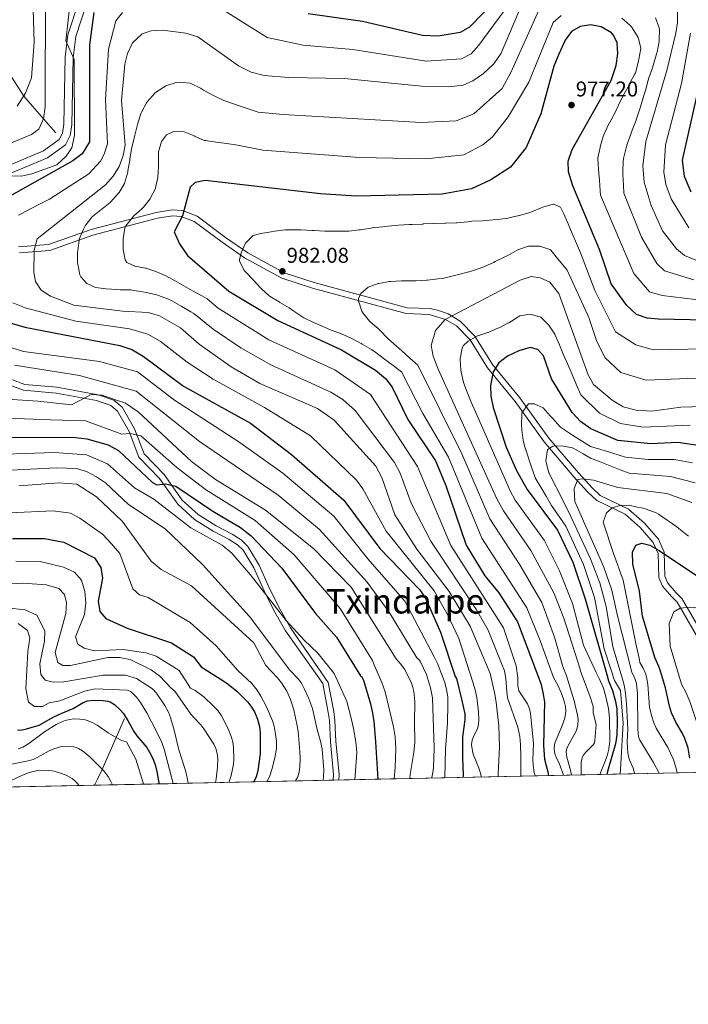
# Model space of a CAD drawing. Extents: x 641335 to 648243, y 743972 to 748742.
# Drawn here: x 646290 to 646602, y 743972 to 744433 of the extents above; entities that cross this region are included whole.
import ezdxf
from ezdxf.enums import TextEntityAlignment as Align

# ---------------------------------------------------------------- set-up
doc = ezdxf.new("R2010")
doc.units = 0
doc.header["$MEASUREMENT"] = 0
doc.linetypes.add('DGN Style 3', pattern=[111.12578400000001, 79.37556000000001, -31.750224])
for name, color, linetype in [('Nivel 11', 7, 'Continuous'), ('Nivel 21', 7, 'Continuous'), ('Nivel 4', 7, 'Continuous'), ('Nivel 41', 7, 'Continuous'), ('Nivel 45', 7, 'Continuous'), ('Nivel 49', 7, 'Continuous'), ('Nivel 5', 7, 'Continuous'), ('Nivel 57', 7, 'Continuous'), ('Nivel 61', 7, 'Continuous'), ('Nivel 7', 7, 'Continuous')]:
    doc.layers.add(name, color=color, linetype=linetype)
doc.styles.add('Style-arial', font='arial.shx', dxfattribs={"bigfont": 'arialbig.shx'})
doc.styles.add('Style-times', font='times.shx', dxfattribs={"bigfont": 'timesbig.shx'})

# ---------------------------------------------------------------- blocks, each defined once
blk = doc.blocks.new('5PATER_1')
at = {"layer": 'Nivel 7', "linetype": 'Continuous', "lineweight": 0}
h = blk.add_hatch(color=53, dxfattribs=at)
edge = h.paths.add_edge_path()
edge.add_ellipse((0, 0), major_axis=(-1.095731442945027, -1.110710700472634), ratio=0.9994222409660316, start_angle=0, end_angle=360)

msp = doc.modelspace()

# ---------------------------------------------------------------- linework, layer by layer
at = {"layer": 'Nivel 11', "color": 142, "linetype": 'DGN Style 3', "lineweight": 13}
for points in [[(646112.835, 744543.506, 872.611), (646118.744, 744536.3700000001, 875), (646126.638, 744526.8360000001, 880), (646132.9720000001, 744519.186, 885), (646149.558, 744504.4199999999, 890), (646179.97, 744487.4140000001, 895), (646214.196, 744471.307, 900), (646229.439, 744460.531, 905), (646242.4539999999, 744452.9979999999, 910), (646255.061, 744444.0430000001, 915), (646263.94, 744434.0830000001, 920), (646277.6610000001, 744418.692, 925), (646284.5970000001, 744407.746, 930), (646291.365, 744397.065, 935), (646300.672, 744386.4310000001, 940), (646306.352, 744379.9410000001, 942.79)], [(646338.4780000001, 744105.808, 875.104), (646327.848, 744081.602, 864.6850000000001), (646325.8859999999, 744077.3459999999, 863.1220000000001), (646324.4890000001, 744074.5660000001, 862.297)]]:
    msp.add_polyline3d(points, dxfattribs=at)
at = {"layer": 'Nivel 21', "color": 7, "linetype": 'Continuous', "lineweight": 0}
for points in [[(646240.575, 744325.4580000001, 951.846), (646265.3430000001, 744347.101, 948.432), (646280.048, 744358.003, 946.384), (646284.308, 744360.4850000001, 945.939), (646302.5260000001, 744368.212, 944.8580000000001), (646310.9450000001, 744374.314, 943.881), (646313.173, 744378.6070000001, 943.539), (646313.943, 744383.592, 943.452), (646314.4780000001, 744415.0619999999, 944.669), (646315.7520000001, 744424.9269999999, 945.355), (646320.598, 744439.875, 946.623)], [(646289.3559999999, 744323.747, 957.987), (646303.595, 744324.825, 961.34), (646323.7490000001, 744331.98, 965.465), (646353.902, 744339.9410000001, 971.756), (646360.878, 744341.057, 973.957), (646364.9450000001, 744340.756, 975.222), (646371.1229999999, 744338.3829999999, 976.1370000000001), (646384.1259999999, 744328.7080000001, 978.631), (646394.646, 744321.3500000001, 979.63), (646412.0279999999, 744311.8090000001, 981.169), (646426.3630000001, 744307.155, 982.4830000000001), (646470.19, 744295.2779999999, 987.258), (646481.0160000001, 744294.858, 988.332), (646488.6640000001, 744292.602, 990.3960000000001), (646493.682, 744289.5260000001, 991.855), (646500.118, 744282.9720000001, 993.361), (646508.257, 744269.913, 998.692), (646521.163, 744254.237, 1003.42), (646534.777, 744235.206, 1008.524), (646548.6410000001, 744218.9180000001, 1013.273), (646555.2320000001, 744211.804, 1016.366), (646559.297, 744207.8600000001, 1017.939), (646572.602, 744201.459, 1021.069), (646579.6880000001, 744195.2220000001, 1021.992), (646585.781, 744188.2409999999, 1023.116), (646588.0660000001, 744183.034, 1024.007), (646588.4380000001, 744171.8189999999, 1026.08), (646590.1429999999, 744167.7069999999, 1027.244), (646594.3970000001, 744162.74, 1029.253), (646596.881, 744160.2209999999, 1027.7), (646611.5730000001, 744135.048, 1034.985)], [(646438.6799999999, 744076.9979999999, 916.456), (646438.814, 744079.675, 916.441), (646437.398, 744095.065, 916.179), (646436.881, 744105.081, 917.114), (646436.351, 744109.01, 917.405), (646433.814, 744122.595, 918.011), (646416.175, 744148.2620000001, 921.068), (646411.236, 744156.868, 922.426), (646406.3700000001, 744166.7039999999, 922.955), (646401.4110000001, 744177.611, 922.254), (646396.2420000001, 744186.2450000001, 922.033), (646393.121, 744189.342, 921.953), (646388.8640000001, 744192.021, 921.851), (646381.3899999999, 744195.933, 921.953), (646372.943, 744201.2380000001, 922.845), (646365.5179999999, 744208.0249999999, 923.926), (646357.0460000001, 744219.9210000001, 925.551), (646347.6740000001, 744229.594, 927.604), (646343.1510000001, 744241.307, 929.958), (646337.392, 744251.544, 931.051), (646333.506, 744254.716, 932.11), (646326.156, 744257.327, 933.97), (646306.925, 744260.828, 936.363), (646291.969, 744262.185, 936.379), (646286.129, 744264.327, 937.363)]]:
    msp.add_polyline3d(points, dxfattribs=at)
at = {"layer": 'Nivel 21', "color": 7, "linetype": 'DGN Style 3', "lineweight": 0}
for points in [[(646317.1070000001, 744441.3740000001, 946.623), (646312.0449999999, 744425.7590000001, 945.355), (646310.699, 744415.337, 944.669), (646310.165, 744383.9140000001, 943.452), (646309.5290000001, 744379.798, 943.539), (646308, 744376.851, 943.881), (646300.6529999999, 744371.5260000001, 944.8580000000001), (646282.6100000001, 744363.8729999999, 945.939)], [(646288.8899999999, 744326.5150000001, 957.987), (646303.0120000001, 744327.584, 961.34), (646322.9240000001, 744334.6529999999, 965.465), (646353.324, 744342.679, 971.756), (646360.7590000001, 744343.869, 973.957), (646365.5630000001, 744343.513, 975.222), (646372.4839999999, 744340.855, 976.1370000000001), (646385.7620000001, 744330.9750000001, 978.631), (646396.1240000001, 744323.7280000001, 979.63), (646413.142, 744314.3859999999, 981.169), (646427.1610000001, 744309.835, 982.4830000000001), (646470.6159999999, 744298.0590000001, 987.258), (646481.3740000001, 744297.642, 988.332), (646485.342, 744296.7690000001, 989.112), (646489.881, 744295.135, 990.3960000000001), (646495.436, 744291.73, 991.855), (646502.328, 744284.712, 993.361), (646510.5320000001, 744271.548, 998.692), (646523.381, 744255.9410000001, 1003.42), (646536.9820000001, 744236.9280000001, 1008.524), (646550.7320000001, 744220.7749999999, 1013.273), (646557.2320000001, 744213.7579999999, 1016.366), (646560.9180000001, 744210.182, 1017.939), (646574.1610000001, 744203.811, 1021.069), (646581.673, 744197.199, 1021.992), (646588.169, 744189.757, 1023.116), (646590.842, 744183.665, 1024.007), (646591.2150000001, 744172.4199999999, 1026.08), (646592.5549999999, 744169.1880000001, 1027.244), (646596.456, 744164.6329999999, 1029.253), (646599.122, 744161.9299999999, 1027.7), (646601.554, 744157.726, 1030), (646613.997, 744136.217, 1034.985)], [(646436.078, 744076.942, 916.458), (646436.212, 744079.621, 916.441), (646434.808, 744094.8800000001, 916.179), (646434.294, 744104.841, 917.114), (646433.787, 744108.598, 917.405), (646431.2620000001, 744122.119, 918.011), (646413.807, 744146.7720000001, 921.068), (646408.7690000001, 744155.551, 920.231), (646404.817, 744163.5390000001, 920), (646403.844, 744165.5050000001, 920.183), (646398.932, 744176.31, 922.254), (646394.024, 744184.5079999999, 922.033), (646391.371, 744187.1400000001, 921.953), (646387.469, 744189.5959999999, 921.851), (646379.996, 744193.507, 921.953), (646371.243, 744199.0050000001, 922.845), (646363.413, 744206.162, 923.926), (646354.8910000001, 744218.1270000001, 925.551), (646345.271, 744228.057, 927.604), (646340.6159999999, 744240.112, 929.958), (646335.2150000001, 744249.713, 931.051), (646332.1130000001, 744252.244, 932.11), (646325.433, 744254.6170000001, 933.97), (646306.547, 744258.0549999999, 936.363), (646291.351, 744259.4340000001, 936.379), (646284.9140000001, 744261.7949999999, 937.363)]]:
    msp.add_polyline3d(points, dxfattribs=at)
at = {"layer": 'Nivel 4', "color": 30, "linetype": 'Continuous', "lineweight": 30, "flags": 128}
for points, elevation in [([(646513.044, 744443.1429999999), (646499.801, 744429.3489999999), (646495.476, 744426.837), (646485.125, 744425.1270000001), (646477.871, 744425.392), (646449.828, 744432.033), (646424.358, 744435.5889999999)], 950), ([(646324.1740000001, 744436.271), (646322.2050000001, 744421.0760000001), (646322.1540000001, 744375.713), (646318.712, 744370.115), (646314.3999999999, 744366.8130000001), (646267.233, 744340.4210000001), (646261.9310000001, 744338.5109999999), (646258.919, 744338.1000000001), (646255.4709999999, 744340.5020000001), (646250.7620000001, 744342.166), (646245.2609999999, 744342.1570000001), (646224.0760000001, 744341.936), (646214.0959999999, 744340.381), (646207.004, 744338.257), (646202.4720000001, 744336.003), (646198.9720000001, 744332.432), (646197.996, 744327.9439999999), (646199.6059999999, 744322.527), (646203.283, 744317.6440000001), (646221.3160000001, 744306.1030000001), (646227.473, 744304.77), (646244.017, 744304.8360000001), (646271.696, 744294.855), (646291.9099999999, 744288.932)], 950), ([(646610.544, 744292.28), (646588.0689999999, 744292.6410000001), (646582.9369999999, 744293.182), (646577.96, 744294.8940000001), (646573.456, 744299.138), (646566.04, 744309.2490000001), (646560.6130000001, 744325.2760000001), (646548.163, 744355.0889999999), (646546.129, 744361.6570000001), (646545.977, 744366.662), (646547.909, 744372.0970000001), (646566.075, 744404.369), (646568.3859999999, 744411.3389999999), (646569.247, 744417.0430000001), (646568.868, 744422.0430000001), (646567.23, 744425.6510000001), (646566.2039999999, 744426.7320000001), (646561.4569999999, 744429.4639999999), (646556.564, 744430.4199999999), (646551.6140000001, 744429.6229999999), (646547.56, 744427.263), (646544.5819999999, 744423.2590000001), (646541.5819999999, 744416.783), (646539.3119999999, 744411.121), (646533.19, 744388.7949999999), (646526.361, 744373.102), (646518.9539999999, 744363.784), (646509.8740000001, 744357.844), (646500.74, 744353.7209999999), (646487.115, 744351.129), (646446.8899999999, 744350.288), (646430.1710000001, 744351.409), (646376.2679999999, 744357.524), (646371.5630000001, 744356.5970000001), (646369.163, 744354.4750000001), (646365.689, 744341.084), (646361.733, 744333.6229999999), (646364.229, 744327.9469999999), (646367.925, 744322.483), (646387.283, 744305.723), (646410.2069999999, 744292.054), (646440.0109999999, 744278.3910000001), (646455.825, 744268.788), (646460.5419999999, 744264.8470000001), (646463.6070000001, 744260.8970000001), (646471.01, 744245.676), (646483.915, 744226.4340000001), (646488.784, 744214.865), (646498.297, 744186.9680000001), (646507.0109999999, 744172.5800000001), (646513.5530000001, 744164.648), (646522.2679999999, 744150.997), (646533.1640000001, 744122.2069999999), (646534.0800000001, 744118.0290000001), (646534.8800000001, 744113.629), (646534.48, 744093.229), (646534.8800000001, 744086.8289999999), (646536.48, 744080.8289999999), (646536.774, 744079.0860000001)], 975), ([(646603.5009999999, 744352.1440000001), (646600.3940000001, 744359.494), (646599.452, 744367.0619999999), (646607.264, 744401.8160000001)], 950), ([(646291.9099999999, 744288.932), (646336.3999999999, 744280.415), (646341.9099999999, 744278.4839999999), (646347.2550000001, 744275.3929999999), (646366.0700000001, 744261.358), (646397.3859999999, 744243.9909999999), (646416.5419999999, 744229.3360000001), (646441.0800000001, 744207.9099999999), (646457.9199999999, 744185.334), (646476.655, 744166.0220000001), (646479.398, 744161.8389999999), (646486.3319999999, 744146.277), (646493.155, 744125.453), (646493.737, 744124.4610000001), (646496.0800000001, 744114.8289999999), (646497.6799999999, 744108.0290000001), (646497.6799999999, 744105.229), (646496.48, 744097.229), (646496.48, 744087.229), (646496.8800000001, 744079.229), (646496.781, 744078.2350000001)], 950), ([(646607.7110000001, 744233.477), (646597.25, 744234.969), (646584.638, 744234.317), (646569.1599999999, 744235.9580000001), (646556.5889999999, 744241.3640000001), (646551.7790000001, 744244.7339999999), (646547.8430000001, 744248.9680000001), (646538.199, 744264.717), (646534.3589999999, 744275.51), (646531.744, 744278.5109999999), (646528.1229999999, 744279.416), (646522.8189999999, 744277.845), (646517.6699999999, 744275.352), (646513.55, 744272.3319999999), (646510.888, 744268.1030000001), (646509.702, 744261.645), (646509.8530000001, 744256.645), (646510.9340000001, 744251.3389999999), (646516.943, 744232.7690000001), (646521.763, 744221.872), (646526.78, 744212.916), (646541.04, 744193.963), (646548.183, 744178.9340000001), (646553.9099999999, 744161.8829999999), (646564.0800000001, 744126.429), (646564.8800000001, 744123.439), (646566.655, 744118.9029999999), (646568.092, 744113.7509999999), (646568.6680000001, 744110.334), (646568.943, 744103.898), (646568.6540000001, 744097.9310000001), (646568.108, 744093.8870000001), (646564.3500000001, 744081.0260000001), (646564.1130000001, 744079.6680000001)], 1000), ([(646269.5789999999, 744237.4979999999), (646315.6510000001, 744237.27), (646320.9280000001, 744236.656), (646330.936, 744233.835), (646335.6710000001, 744231.165), (646351.658, 744216.297), (646353.605, 744215.0819999999), (646357.6140000001, 744215.5730000001), (646362.5009999999, 744214.523), (646379.797, 744202.8389999999), (646392.7890000001, 744195.25), (646397.801, 744191.362), (646412.0279999999, 744176.0959999999), (646427.8770000001, 744154.97), (646437.595, 744143.943), (646448.7890000001, 744125.783), (646449.314, 744125.5079999999), (646450.186, 744123.706), (646453.469, 744112.6969999999), (646454.3230000001, 744109.1170000001), (646455.0160000001, 744104.4839999999), (646455.915, 744094.842), (646456.9210000001, 744077.3859999999)], 925), ([(646286.1440000001, 744190.1059999999), (646301.146, 744190.0830000001), (646310.2069999999, 744188.381), (646324.429, 744181.0179999999), (646327.4650000001, 744176.412), (646328.196, 744171.4450000001), (646326.149, 744160.79), (646326.905, 744155.8900000001), (646329.807, 744152.5760000001), (646339.824, 744148.023), (646360.5109999999, 744141.24), (646370.834, 744134.672), (646374.3659999999, 744130.021), (646384.8970000001, 744123.274), (646386.9550000001, 744121.9240000001), (646390.9909999999, 744118.6159999999), (646396.149, 744113.4099999999), (646397.6440000001, 744111.632), (646399.2890000001, 744108.9439999999), (646400.7380000001, 744105.476), (646401.628, 744102.1000000001), (646401.8659999999, 744098.977), (646402.0149999999, 744089.2509999999), (646400.837, 744081.3500000001), (646400.0889999999, 744078.4979999999), (646399.0560000001, 744076.1540000001)], 900), ([(646602.919, 744087.263), (646602.0190000001, 744091.898), (646601.486, 744093.827), (646600.473, 744096.493), (646599.1980000001, 744099.017), (646596.24, 744104.1170000001), (646594.3130000001, 744108.419), (646593.368, 744111.5290000001), (646591.416, 744120.185), (646589.115, 744128.0090000001), (646588.3800000001, 744130.1529999999), (646586.4979999999, 744134.369), (646580.685, 744153.625), (646579.298, 744165.388), (646576.193, 744177.996), (646576.033, 744183.571), (646577.655, 744186.97), (646580.3640000001, 744187.7930000001), (646584.192, 744186.946), (646588.4739999999, 744184.3570000001), (646617.6799999999, 744164.905)], 1025), ([(646288.415, 744100.503), (646290.048, 744100.4180000001), (646292.6880000001, 744100.9909999999), (646298.5560000001, 744102.6840000001), (646305.406, 744106.5419999999), (646308.869, 744108.1780000001), (646314.48, 744110.527), (646319.1880000001, 744113.3049999999), (646321.155, 744114.041), (646324.236, 744114.3630000001), (646328.5249999999, 744114.19), (646330.655, 744113.9310000001), (646331.781, 744113.577), (646333.814, 744112.3), (646336.611, 744109.77), (646337.8470000001, 744108.3570000001), (646340.0889999999, 744104.8910000001), (646342.8160000001, 744099.767), (646344.341, 744097.7069999999), (646348.973, 744092.176), (646351.0290000001, 744088.7050000001), (646352.1229999999, 744086.2620000001), (646352.9950000001, 744083.6950000001), (646353.648, 744081.0020000001), (646354.4820000001, 744075.6710000001), (646354.507, 744075.2050000001)], 875)]:
    msp.add_lwpolyline(points, dxfattribs=dict(at, elevation=elevation))
at = {"layer": 'Nivel 49', "color": 7, "linetype": 'Continuous', "lineweight": 0, "extrusion": (-0.1084014555398624, -0.002308070104637598, 0.9941045202840754), "elevation": -70771.7026762914, "flags": 128}
msp.add_lwpolyline([(-730147.6223428145, 658536.2691631464), (-730147.6223428147, 656725.9104303306)], dxfattribs=at)
at = {"layer": 'Nivel 5', "color": 30, "linetype": 'Continuous', "lineweight": 0, "flags": 128}
for points, elevation in [([(646284.861, 744359.8360000001), (646290.25, 744359.561), (646295.1980000001, 744360.716), (646306.7990000001, 744364.9750000001), (646311.3, 744368.953), (646313.899, 744372.865), (646315.0560000001, 744378.71), (646314.9920000001, 744414.1599999999), (646311.142, 744422.994), (646315.433, 744461.845)], 945), ([(646532.9169999999, 744460.362), (646514.628, 744417.1610000001), (646511.264, 744412.24), (646506.3829999999, 744407.6000000001), (646501.4469999999, 744404.173), (646496.842, 744402.243), (646490.027, 744401.4739999999), (646477.3300000001, 744401.712), (646441.4269999999, 744405.267), (646415.246, 744405.811), (646403.8430000001, 744406.7690000001), (646397.7509999999, 744408.321), (646391.8300000001, 744411.2919999999), (646372.743, 744424.7690000001), (646367.2080000001, 744426.5160000001), (646356.344, 744428.024), (646350.996, 744427.658), (646346.746, 744426.2620000001), (646342.2080000001, 744422.044), (646339.9439999999, 744417.074), (646338.611, 744412.006), (646337.051, 744395.02), (646338.8389999999, 744374.2010000001), (646337.9140000001, 744369.256), (646335.962, 744364.217), (646333.2350000001, 744359.5689999999), (646329.601, 744355.5390000001), (646297.6869999999, 744330.2320000001), (646296.263, 744324.913), (646296.145, 744314.477), (646296.8260000001, 744310.28), (646299.52, 744306.3189999999), (646303.8670000001, 744303.5150000001), (646314.8700000001, 744299.3130000001), (646337.601, 744296.47), (646349.496, 744295.818), (646354.842, 744294.318), (646364.652, 744288.6000000001), (646373.4299999999, 744280.9210000001), (646388.439, 744270.3160000001), (646401.791, 744262.592), (646428.791, 744250.8330000001), (646436.554, 744245.3970000001), (646455.9720000001, 744223.855), (646458.7609999999, 744218.5190000001), (646464.8360000001, 744201.1910000001), (646475.1669999999, 744185.06), (646490.3060000001, 744165.247), (646500.1640000001, 744148.9839999999), (646506.0619999999, 744135.0090000001), (646509.433, 744126.817), (646511.5530000001, 744118.0079999999), (646512.352, 744113.4890000001), (646513.6089999999, 744102.423), (646513.852, 744092.5109999999), (646513.176, 744079.7280000001), (646513.1869999999, 744078.584)], 960.0000000000001), ([(646288.3530000001, 744392.308), (646292.2779999999, 744398.507), (646295.03, 744405.6400000001), (646296.2649999999, 744422.26), (646295.5120000001, 744447.872)], 935), ([(646301.5109999999, 744446.737), (646301.483, 744392.054), (646300.7010000001, 744386.493), (646298.3899999999, 744381.6599999999), (646295.0120000001, 744379.0430000001), (646283.828, 744374.372)], 940), ([(646533.6030000001, 744440.453), (646519.3729999999, 744408.4140000001), (646515.1540000001, 744400.717), (646501.854, 744388.817), (646493.598, 744385.5560000001), (646477.1810000001, 744384.7790000001), (646412.669, 744388.4850000001), (646401.0590000001, 744389.6259999999), (646392.048, 744392.5009999999), (646387.338, 744394.182), (646384.952, 744395.034), (646380.4199999999, 744397.1470000001), (646379.835, 744397.4569999999), (646375.494, 744399.935), (646373.979, 744400.7990000001), (646369.4839999999, 744402.9820000001), (646369.1640000001, 744403.111), (646364.165, 744403.5959999999), (646362.608, 744403.379), (646357.8389999999, 744401.8900000001), (646357.6429999999, 744401.791), (646353.4569999999, 744399.061), (646352.537, 744398.2620000001), (646349.1880000001, 744394.551), (646348.81, 744394.0050000001), (646346.4110000001, 744389.6140000001), (646346.2720000001, 744389.246), (646344.723, 744384.4890000001), (646344.5290000001, 744383.737), (646343.3400000001, 744378.879), (646343.1259999999, 744377.9839999999), (646341.952, 744373.122), (646341.835, 744372.4780000001), (646341.017, 744367.544), (646340.939, 744367.067), (646340.1200000001, 744362.1340000001), (646340.0249999999, 744361.5619999999), (646338.7050000001, 744356.743), (646338.507, 744356.243), (646335.939, 744351.956), (646335.405, 744351.273)], 965), ([(646517.7339999999, 744439.3600000001), (646504.2409999999, 744420.97), (646500.585, 744416.882), (646496.159, 744414.54), (646479.568, 744413.3940000001), (646445.29, 744418.8360000001), (646421.98, 744420.9610000001), (646405.183, 744424.523), (646382.6399999999, 744438.7590000001)], 955), ([(646337.4950000001, 744436.2660000001), (646334.389, 744432.3840000001), (646331.074, 744419.075), (646329.6130000001, 744395.3659999999), (646330.4979999999, 744374.763), (646329.058, 744369.9650000001), (646327.2919999999, 744366.689), (646321.771, 744360.75), (646303.4979999999, 744348.9169999999), (646299.057, 744346.618), (646294.6159999999, 744344.3200000001), (646290.176, 744342.0220000001), (646289.003, 744341.415)], 955), ([(646542.747, 744434.7490000001), (646538.9340000001, 744431.5150000001), (646527.4979999999, 744403.604), (646517.9539999999, 744387.4169999999), (646510.649, 744378.0160000001), (646506.0530000001, 744374.2110000001), (646497.169, 744369.638), (646479.5320000001, 744367.774), (646448.3859999999, 744368.2849999999), (646403.227, 744371.838), (646391.2860000001, 744374.203), (646386.334, 744374.8970000001), (646381.382, 744375.591), (646376.4299999999, 744376.2849999999), (646375.7779999999, 744376.3770000001), (646371.2080000001, 744378.405), (646371.077, 744378.463), (646366.4550000001, 744380.371), (646366.4340000001, 744380.3800000001), (646361.436, 744380.5689999999), (646361.4029999999, 744380.5619999999), (646358.172, 744378.889), (646355.852, 744375.807), (646354.456, 744370.9909999999), (646354.4280000001, 744370.506), (646354.4240000001, 744365.5050000001), (646354.4029999999, 744364.121), (646354.158, 744359.1259999999), (646354.146, 744358.9580000001), (646353.0430000001, 744354.0819999999), (646352.9850000001, 744353.923), (646350.696, 744349.479), (646350.429, 744349.088), (646347.334, 744345.1570000001), (646346.6100000001, 744344.3600000001), (646342.932, 744340.9820000001), (646342.2220000001, 744340.288), (646339.1130000001, 744336.372), (646338.649, 744335.354), (646337.9199999999, 744330.5090000001), (646337.9340000001, 744325.5079999999), (646337.946, 744325.2919999999), (646338.754, 744320.3900000001)], 970), ([(646605.6170000001, 744320.3389999999), (646600.4369999999, 744322.4380000001), (646596.5700000001, 744325.6070000001), (646590.088, 744334.0590000001), (646584.7609999999, 744345.842), (646581.4569999999, 744356.875), (646580.8319999999, 744364.496), (646582.304, 744375.81), (646592.0460000001, 744409.0490000001), (646596.362, 744426.5160000001), (646597.125, 744431.503), (646597.051, 744436.5)], 960.0000000000001), ([(646610.5220000001, 744301.243), (646589.868, 744303.7350000001), (646583.959, 744305.46), (646576.709, 744314.0290000001), (646561.1499999999, 744350.7660000001), (646560.9909999999, 744352.7209999999), (646560.587, 744357.7050000001), (646560.183, 744362.689), (646559.7790000001, 744367.673), (646559.7620000001, 744368.1259999999), (646560.9199999999, 744373.0090000001), (646561.003, 744373.351), (646562.307, 744378.1780000001), (646562.575, 744378.896), (646564.692, 744383.426), (646565.8670000001, 744385.6799999999), (646568.1810000001, 744390.112), (646569.3530000001, 744392.541), (646571.5360000001, 744397.041), (646572.163, 744398.2150000001), (646574.5789999999, 744402.595), (646574.851, 744403.094), (646577.173, 744407.524), (646577.3970000001, 744408.0260000001), (646578.69, 744412.862), (646579.068, 744414.399), (646579.939, 744419.311), (646579.959, 744419.6340000001), (646578.6510000001, 744424.4839999999), (646578.2420000001, 744425.362), (646575.537, 744429.5360000001), (646574.8659999999, 744430.2930000001), (646571.071, 744433.5249999999)], 970), ([(646604.767, 744311.0260000001), (646590.9990000001, 744315.3500000001), (646587.379, 744318.81), (646580.263, 744331.131), (646571.929, 744351.7309999999), (646571.7749999999, 744355.426), (646571.5689999999, 744360.423), (646571.537, 744361.5090000001), (646571.727, 744366.5079999999), (646571.892, 744367.9280000001), (646573.014, 744372.8060000001), (646573.5860000001, 744374.615), (646575.223, 744379.335), (646575.9070000001, 744381.108), (646577.7150000001, 744385.77), (646577.7760000001, 744385.9410000001), (646579.385, 744390.676), (646579.8090000001, 744392.0530000001), (646581.2380000001, 744396.845), (646582.0619999999, 744399.7479999999), (646583.422, 744404.56), (646583.753, 744405.602), (646585.4280000001, 744410.315), (646586.084, 744412.452), (646587.409, 744417.2760000001), (646587.5220000001, 744417.7220000001), (646588.4739999999, 744422.631), (646588.5800000001, 744423.298), (646588.6529999999, 744428.3019999999), (646588.496, 744429.0009999999), (646586.8740000001, 744433.736)], 965), ([(646602.3670000001, 744335.389), (646594.131, 744348.993), (646591.642, 744355.7890000001), (646590.645, 744361.4850000001), (646591.514, 744374.2660000001), (646598.9510000001, 744403.033), (646603.1740000001, 744426.533)], 955), ([(646335.405, 744351.273), (646332.0619999999, 744347.5490000001), (646331.808, 744347.337), (646327.909, 744344.2039999999), (646327.493, 744343.869), (646323.604, 744340.7250000001), (646323.159, 744340.362), (646320.1640000001, 744336.3870000001), (646319.307, 744334.7860000001), (646317.352, 744330.1810000001), (646317.2409999999, 744329.709), (646316.631, 744324.743), (646316.592, 744324.017), (646316.588, 744319.0160000001), (646316.6200000001, 744318.3659999999), (646317.6130000001, 744313.487), (646318.024, 744312.5150000001), (646320.828, 744309.3829999999), (646324.925, 744307.52), (646329.8899999999, 744306.9299999999), (646329.976, 744306.9240000001), (646334.9639999999, 744306.577), (646336.496, 744306.4850000001), (646341.4950000001, 744306.365), (646342.0530000001, 744306.325), (646346.9839999999, 744305.5160000001), (646348.7080000001, 744305.1529999999), (646353.577, 744304.0220000001), (646354.423, 744303.787), (646359.139, 744302.0860000001), (646360.9340000001, 744301.1640000001), (646365.2660000001, 744298.6680000001), (646369.5989999999, 744296.172), (646370.915, 744295.415), (646379.962, 744288.0460000001), (646392.831, 744279.2690000001), (646406.9550000001, 744271.331), (646434.953, 744258.548), (646440.6540000001, 744255.0560000001), (646446.439, 744249.9750000001), (646464.753, 744225.557), (646467.3910000001, 744220.6229999999), (646472.5530000001, 744206.5109999999), (646481.801, 744188.8500000001), (646503.1159999999, 744156.7220000001), (646508.6000000001, 744147.0660000001), (646514.8389999999, 744131.568), (646516.1200000001, 744128.075), (646516.855, 744124.54), (646517.236, 744118.324), (646517.6710000001, 744115.4310000001), (646522.3729999999, 744101.679), (646523.3400000001, 744097.3470000001), (646523.621, 744093.6429999999), (646523.7890000001, 744087.895), (646523.807, 744078.81)], 965), ([(646610.0930000001, 744278.7949999999), (646585.6510000001, 744278.3870000001), (646577.6540000001, 744280.7180000001), (646568.1540000001, 744286.7180000001), (646558.4680000001, 744306.145), (646551.669, 744323.7309999999), (646549.8090000001, 744328.149), (646547.869, 744332.7579999999), (646545.9299999999, 744337.3670000001), (646543.9909999999, 744341.976), (646542.3740000001, 744345.057), (646539.24, 744346.53), (646538.9820000001, 744346.4920000001), (646534.1610000001, 744345.129), (646533.3759999999, 744344.815), (646528.747, 744342.936), (646528.024, 744342.679), (646523.256, 744341.175), (646523.1000000001, 744341.1329999999), (646518.213, 744340.077), (646517.878, 744340.021), (646512.923, 744339.3530000001), (646510.942, 744339.1769999999), (646505.9569999999, 744338.791), (646505.939, 744338.7890000001), (646500.9480000001, 744338.483), (646499.0249999999, 744338.2820000001), (646494.057, 744337.7139999999), (646493.821, 744337.7050000001), (646488.821, 744337.631), (646488.358, 744337.6159999999), (646483.3600000001, 744337.453), (646483.158, 744337.4439999999), (646478.162, 744337.2390000001), (646477.94, 744337.229), (646472.9450000001, 744337.006), (646471.6499999999, 744336.9510000001), (646466.655, 744336.71), (646464.996, 744336.5689999999), (646460.0279999999, 744336.0179999999), (646459.3330000001, 744335.9439999999), (646454.362, 744335.406), (646453.7220000001, 744335.3260000001), (646448.791, 744334.4920000001), (646448.307, 744334.4240000001), (646443.331, 744333.9380000001), (646443.038, 744333.9299999999), (646438.038, 744333.855), (646437.915, 744333.8530000001), (646432.915, 744333.8289999999), (646432.142, 744333.851), (646427.149, 744334.1200000001), (646426.1470000001, 744334.1780000001), (646421.1570000001, 744334.486), (646419.8859999999, 744334.5449999999), (646414.885, 744334.53), (646413.6950000001, 744334.4569999999), (646408.729, 744333.8589999999), (646407.1359999999, 744333.604), (646402.217, 744332.7150000001), (646398.736, 744331.8500000001), (646398.69, 744331.8319999999), (646395.119, 744328.328), (646395.0959999999, 744328.2890000001), (646393.1070000001, 744323.703), (646392.2760000001, 744320.402), (646392.283, 744320.0519999999), (646394.4480000001, 744315.497), (646395.227, 744314.649), (646398.7080000001, 744311.092), (646398.7720000001, 744311.0220000001), (646402.1370000001, 744307.3230000001), (646402.3800000001, 744307.06), (646406.0730000001, 744303.6880000001), (646406.5970000001, 744303.3589999999)], 980), ([(646609.642, 744265.31), (646582.385, 744264.179), (646570.6540000001, 744267.7180000001), (646563.1540000001, 744274.7180000001), (646559.1540000001, 744282.7180000001), (646555.629, 744293.399), (646545.436, 744315.6969999999), (646544.1810000001, 744317.2180000001), (646541.0009999999, 744321.077), (646537.8219999999, 744324.936), (646537.4650000001, 744325.3060000001), (646532.6510000001, 744326.869), (646532.379, 744326.908), (646527.3770000001, 744326.824), (646526.8300000001, 744326.686), (646522.131, 744324.97), (646522.0800000001, 744324.943), (646517.6980000001, 744322.537), (646516.389, 744321.8870000001), (646511.892, 744319.7010000001), (646511.0220000001, 744319.291), (646506.46, 744317.244), (646504.358, 744316.3859999999), (646499.6159999999, 744314.7990000001), (646499.53, 744314.7749999999), (646494.6869999999, 744313.531), (646492.771, 744313.061), (646487.895, 744311.953), (646485.189, 744311.4950000001), (646480.2150000001, 744310.9720000001), (646479.6510000001, 744310.9240000001), (646474.6599999999, 744310.6240000001), (646474.065, 744310.612), (646469.065, 744310.577), (646468.0549999999, 744310.558), (646463.058, 744310.378), (646462.297, 744310.3219999999), (646457.3740000001, 744309.426), (646457.0660000001, 744309.355), (646452.372, 744307.631), (646449.0149999999, 744304.7320000001), (646447.9539999999, 744302.146), (646447.967, 744301.3289999999), (646449.5079999999, 744296.503), (646449.9809999999, 744295.675), (646452.9979999999, 744291.736), (646453.315, 744291.442), (646457.1780000001, 744288.2720000001), (646458.0020000001, 744287.406), (646461.4199999999, 744283.754), (646464.396, 744281.129), (646468.146, 744277.8219999999), (646471.8970000001, 744274.5150000001), (646475.648, 744271.209), (646496.209, 744229.69), (646509.331, 744199.233), (646523.372, 744177.689), (646533.587, 744160.0449999999), (646539.611, 744143.851), (646543.466, 744130.206), (646545.2039999999, 744125.8300000001), (646548.7620000001, 744114.027), (646550.3700000001, 744107.425), (646550.665, 744105.378), (646550.541, 744102.834), (646549.8360000001, 744100.1610000001), (646545.8589999999, 744092.78), (646545.183, 744091.23), (646544.9750000001, 744090.236), (646545.371, 744087.642), (646547.118, 744081.548), (646547.5260000001, 744079.315)], 985), ([(646338.754, 744320.3900000001), (646339.578, 744319.159), (646343.354, 744317.483), (646348.2720000001, 744316.5719999999), (646348.425, 744316.5290000001), (646353.223, 744315.051), (646357.5590000001, 744313.165), (646361.926, 744310.73), (646366.294, 744308.2960000001), (646370.6610000001, 744305.862), (646375.0290000001, 744303.4280000001), (646377.1780000001, 744302.2309999999), (646382.2720000001, 744297.862), (646405.959, 744283.067), (646436.871, 744268.916), (646453.5390000001, 744257.466), (646475.53, 744223.7949999999), (646491.1680000001, 744186.74), (646515.7350000001, 744148.2339999999), (646521.6170000001, 744130.5020000001), (646522.48, 744124.8289999999), (646522.48, 744121.229), (646522.9310000001, 744118.679), (646526.997, 744112.7180000001), (646527.953, 744110.382), (646528.423, 744108.1599999999), (646529.709, 744094.2490000001), (646529.4510000001, 744086.473), (646529.567, 744083.996), (646530.092, 744080.592), (646530.531, 744078.953)], 970), ([(646609.192, 744251.8260000001), (646598.693, 744251.439), (646585.0260000001, 744249.6939999999), (646577.716, 744250.034), (646571.736, 744251.7380000001), (646566.466, 744254.838), (646557.7450000001, 744262.1410000001), (646555.331, 744266.6300000001), (646541.631, 744304.642), (646537.3800000001, 744309.9369999999), (646532.8570000001, 744312.065), (646528.635, 744312.7220000001), (646523.4439999999, 744311.0190000001), (646488.4070000001, 744292.497), (646483.892, 744287.4639999999), (646481.9750000001, 744280.327), (646482.8230000001, 744275.3840000001), (646485.132, 744269.3300000001), (646512.6769999999, 744208.5490000001), (646515.656, 744203), (646528.5419999999, 744184.4070000001), (646539.247, 744164.5689999999), (646543.939, 744152.801), (646551.6499999999, 744128.8600000001), (646551.635, 744128.382), (646554.48, 744120.429), (646556.0800000001, 744116.429), (646557.6799999999, 744111.629), (646557.6799999999, 744108.429), (646559.058, 744102.9199999999), (646558.4639999999, 744095.4469999999), (646558.2339999999, 744094.4680000001), (646557.835, 744093.71), (646554.1799999999, 744090.091), (646552.959, 744088.5079999999), (646552.4639999999, 744087.487), (646552.0290000001, 744085.2450000001), (646552.095, 744079.412)], 990), ([(646406.5970000001, 744303.3589999999), (646410.8530000001, 744300.736), (646411.162, 744300.5460000001), (646415.426, 744297.933), (646417.2110000001, 744296.764), (646421.3600000001, 744293.97), (646422.375, 744293.3759999999), (646426.8559999999, 744291.1529999999), (646428.8049999999, 744290.2790000001), (646433.406, 744288.3219999999), (646434.408, 744287.923), (646439.068, 744286.1089999999), (646439.919, 744285.771), (646444.524, 744283.8200000001), (646444.8090000001, 744283.679), (646449.2080000001, 744281.3), (646449.7080000001, 744281.0320000001), (646454.0619999999, 744278.574), (646456.1030000001, 744277.0390000001), (646460.1000000001, 744274.0349999999), (646464.0970000001, 744271.031), (646468.095, 744268.0279999999), (646478.0190000001, 744248.48), (646490.0619999999, 744228.0619999999), (646505.53, 744190.223), (646526.5819999999, 744157.628), (646533.033, 744141.892), (646539.172, 744125.058), (646541.1229999999, 744121.4099999999), (646542.9010000001, 744117.47), (646544.1710000001, 744113.936), (646544.757, 744111.443), (646544.8559999999, 744109.0700000001), (646544.3659999999, 744105.986), (646543.0050000001, 744102.0989999999), (646539.8319999999, 744094.7), (646539.5079999999, 744093.6410000001), (646539.3459999999, 744091.645), (646539.7479999999, 744089.4510000001), (646540.5460000001, 744087.217), (646541.8019999999, 744084.827), (646543.72, 744079.2339999999)], 980), ([(646286.263, 744300.2720000001), (646290.902, 744298.4070000001), (646291.993, 744297.969), (646315.8130000001, 744291.744), (646340.8130000001, 744288.2039999999), (646349.412, 744285.689), (646355.256, 744282.324), (646367.746, 744272.6340000001), (646379.898, 744264.604), (646403.9199999999, 744251.4040000001), (646425.5490000001, 744238.058), (646446.99, 744217.2679999999), (646449.9199999999, 744213.2139999999), (646460.8200000001, 744193.402), (646483.334, 744165.5290000001), (646489.717, 744154.237), (646494.845, 744143.1680000001), (646501.3090000001, 744122.8829999999), (646502.5519999999, 744119.203), (646503.301, 744115.6840000001), (646504.0760000001, 744108.869), (646504.1799999999, 744105.105), (646504.0590000001, 744102.9709999999), (646503.639, 744100.9369999999), (646501.9010000001, 744097.6200000001), (646501.149, 744095.6440000001), (646500.807, 744093.5560000001), (646500.8430000001, 744092.358), (646501.611, 744089.0449999999), (646504.104, 744083.0220000001), (646505.058, 744079.8160000001), (646505.345, 744078.4169999999)], 955), ([(646580.908, 744242.1799999999), (646570.4480000001, 744243.848), (646560.567, 744248.709), (646551.913, 744257.2039999999), (646551.723, 744257.645), (646549.754, 744262.24), (646547.784, 744266.8360000001), (646545.814, 744271.432), (646543.844, 744276.0279999999), (646541.8740000001, 744280.6240000001), (646539.905, 744285.22), (646539.703, 744285.662), (646536.943, 744289.8389999999), (646536.7350000001, 744290.115), (646533.119, 744293.568), (646532.8759999999, 744293.72), (646528.0819999999, 744295.088), (646523.321, 744294.216), (646522.355, 744293.672), (646518.176, 744290.9880000001), (646518.091, 744290.943), (646513.629, 744288.686), (646513.0730000001, 744288.4280000001), (646508.479, 744286.4569999999), (646508.415, 744286.4310000001), (646503.665, 744284.869), (646503.6440000001, 744284.861), (646499.25, 744282.4739999999), (646496.8130000001, 744280.163), (646496.321, 744279.1780000001), (646495.4680000001, 744274.28), (646495.4639999999, 744273.8489999999), (646495.7579999999, 744268.8559999999), (646495.881, 744267.979), (646496.9550000001, 744263.098), (646498.807, 744258.5220000001), (646500.6840000001, 744253.8870000001), (646502.561, 744249.253), (646518.824, 744212.342), (646521.2180000001, 744207.9580000001), (646534.791, 744189.185), (646541.956, 744174.8360000001), (646547.9979999999, 744159.6640000001), (646553.19, 744140.199), (646558.996, 744127.2690000001), (646560.5320000001, 744124.462), (646562.44, 744120.064), (646563.787, 744115.324), (646564.797, 744110.4920000001), (646565.341, 744105.881), (646565.382, 744095.317), (646564.9979999999, 744091.4380000001), (646564.2620000001, 744088.3829999999), (646563.03, 744084.9909999999), (646560.814, 744079.598)], 995), ([(646488.212, 744078.0519999999), (646488.2239999999, 744078.176), (646488.588, 744091.4890000001), (646489.514, 744103.827), (646489.716, 744112.283), (646489.618, 744115.9510000001), (646489.132, 744119.4480000001), (646488.281, 744122.6980000001), (646484.9199999999, 744131.588), (646483.3740000001, 744134.6939999999), (646469.584, 744160.6740000001), (646452.2239999999, 744180.5830000001), (646436.355, 744200.4180000001), (646412.504, 744220.6470000001), (646391.942, 744235.216), (646361.8400000001, 744254.79), (646344.5109999999, 744268.0449999999), (646326.744, 744272.804), (646291.223, 744277.568), (646254.0970000001, 744289.29)], 945), ([(646287.132, 744271.165), (646317.395, 744266.3929999999), (646344.031, 744259.0079999999), (646373.561, 744235.49), (646410.369, 744210.298), (646429.7280000001, 744194.287), (646451.9040000001, 744169.5419999999), (646462.304, 744155.581), (646475.159, 744134.264), (646476.409, 744133.1740000001), (646476.9880000001, 744132.3700000001), (646479.717, 744126.317), (646481.595, 744120.19), (646482.514, 744115.493), (646483.2690000001, 744091.8770000001), (646482.9299999999, 744082.801), (646482.6640000001, 744080.463), (646482.1980000001, 744078.2590000001), (646482.0970000001, 744077.922)], 940), ([(646471.9709999999, 744077.706), (646472.125, 744079.5150000001), (646473.8630000001, 744089.9040000001), (646474.189, 744094.7350000001), (646474.0819999999, 744103.922), (646474.206, 744113.746), (646473.8219999999, 744118.4890000001), (646473.223, 744120.9450000001), (646472.717, 744122.301), (646470.8630000001, 744126.256), (646469.402, 744128.831), (646467.747, 744131.173), (646465.547, 744133.7609999999), (646444.5, 744167.3030000001), (646426.9070000001, 744185.435), (646404.4299999999, 744203.271), (646381.0549999999, 744217.6680000001), (646369.875, 744226.0530000001), (646344.909, 744249.287), (646339.024, 744253.3500000001), (646327.835, 744257.165), (646322.8400000001, 744257.4040000001), (646313.7649999999, 744252.591), (646298.0290000001, 744254.342), (646259.3640000001, 744256.879)], 935), ([(646570.3489999999, 744079.801), (646570.48, 744082.0290000001), (646570.8800000001, 744090.0290000001), (646571.28, 744095.629), (646571.6799999999, 744103.629), (646570.48, 744118.8289999999), (646567.6799999999, 744123.629), (646566.0800000001, 744128.429), (646562.8500000001, 744138.328), (646558.297, 744162.4040000001), (646553.0730000001, 744177.8600000001), (646544.8729999999, 744195.8200000001), (646538.1710000001, 744205.4920000001), (646535.6440000001, 744209.807), (646533.118, 744214.122), (646530.592, 744218.4369999999), (646530.462, 744218.6610000001), (646528.788, 744223.3729999999), (646528.78, 744223.3999999999), (646527.236, 744228.156), (646527.212, 744228.233), (646525.7690000001, 744233.007), (646524.9880000001, 744235.9070000001), (646524.304, 744240.865), (646524.142, 744243.1359999999), (646524.2209999999, 744248.1329999999), (646524.3389999999, 744248.8630000001), (646527.2110000001, 744252.9569999999), (646527.4450000001, 744253.098), (646530.139, 744253.0930000001), (646534.311, 744251.2490000001), (646537.588, 744247.462), (646538.744, 744246.129), (646542.0760000001, 744242.4010000001), (646542.4380000001, 744242.078), (646546.578, 744239.2749999999), (646546.7280000001, 744239.1799999999), (646550.9380000001, 744236.4820000001), (646552.1329999999, 744235.7220000001), (646556.419, 744233.145), (646561.2069999999, 744231.6980000001), (646565.993, 744230.2509999999), (646570.7790000001, 744228.8049999999), (646572.8330000001, 744228.185), (646583.4169999999, 744227.034), (646595.551, 744227.007), (646604.0930000001, 744225.4469999999)], 1005), ([(646267.0719999999, 744247.006), (646303.952, 744245.538), (646320.284, 744245.0349999999), (646337.2860000001, 744238.8659999999), (646341.2209999999, 744239.2250000001), (646346.095, 744238.162), (646363.0430000001, 744223.3119999999), (646376.3049999999, 744213.0360000001), (646399.619, 744198.4720000001), (646417.881, 744182.369), (646439.372, 744157.271), (646454.476, 744132.898), (646455.037, 744131.223), (646458.8759999999, 744122.6370000001), (646460.4299999999, 744118.244), (646464.237, 744101.9550000001), (646465.111, 744097.21), (646465.345, 744091.6359999999), (646465.0460000001, 744082.872), (646464.571, 744077.5490000001)], 930), ([(646602.963, 744243.155), (646580.908, 744242.1799999999)], 995), ([(646576.925, 744079.9410000001), (646576.702, 744081.521), (646576.412, 744082.487), (646574.605, 744086.4639999999), (646574.263, 744087.4639999999), (646573.8940000001, 744089.743), (646573.6170000001, 744094.6910000001), (646573.8030000001, 744101.0050000001), (646573.737, 744103.8230000001), (646573.2660000001, 744112.868), (646572.824, 744117.487), (646572.3430000001, 744120.592), (646571.7150000001, 744123.321), (646566.8090000001, 744139.3940000001), (646563.7930000001, 744158.1680000001), (646560.733, 744169.2620000001), (646556.4850000001, 744180.4750000001), (646546.0590000001, 744202.726), (646543.818, 744207.1950000001), (646541.577, 744211.665), (646539.3360000001, 744216.135), (646537.095, 744220.605), (646536.987, 744220.8219999999), (646535.6540000001, 744225.6540000001), (646535.5079999999, 744226.5789999999), (646536.2339999999, 744231.5109999999), (646536.3859999999, 744231.7450000001), (646538.7520000001, 744233.244), (646543.027, 744233.3600000001), (646547.943, 744232.4820000001), (646548.6089999999, 744232.2390000001), (646552.9210000001, 744229.639), (646556.3360000001, 744227.682), (646560.994, 744225.8659999999), (646565.6529999999, 744224.051), (646570.3130000001, 744222.236), (646574.423, 744220.635), (646593.852, 744219.0449999999), (646605.3160000001, 744216.0249999999)], 1010), ([(646269.1910000001, 744229.0959999999), (646305.662, 744230.256), (646320.7409999999, 744229.199), (646330.565, 744225.037), (646343.1910000001, 744213.7239999999), (646352.281, 744208.52), (646369.575, 744195.1100000001), (646384.172, 744186.895), (646388.7, 744183.1840000001), (646397.28, 744173.229), (646414.0800000001, 744151.629), (646422.48, 744142.429), (646428.8470000001, 744136.4550000001), (646436.48, 744126.8289999999), (646439.6799999999, 744120.0290000001), (646442.47, 744113.6869999999), (646444.362, 744106.521)], 920), ([(646260.581, 744220.7550000001), (646306.746, 744223.189), (646315.987, 744222.754), (646320.781, 744221.361), (646325.46, 744218.9099999999), (646329.561, 744216.038), (646340.3160000001, 744205.9040000001), (646357.4480000001, 744194.507), (646374.942, 744177.94), (646397.031, 744153.585), (646413.977, 744130.987), (646415.6359999999, 744128.5020000001), (646419.801, 744124.267)], 915), ([(646603.7760000001, 744206.8970000001), (646592.1540000001, 744211.084), (646569.138, 744213.9380000001), (646557.7949999999, 744217.354), (646552.8430000001, 744218.02), (646550.5090000001, 744217.6499999999), (646548.703, 744213.459), (646549.0530000001, 744207.415), (646562.6610000001, 744176.6740000001), (646566.422, 744165.798), (646569.0430000001, 744153.8870000001), (646575.723, 744127.5), (646577.203, 744124.5989999999), (646577.933, 744122.1810000001), (646578.419, 744117.4169999999), (646578.51, 744101.0800000001), (646578.712, 744098.6710000001), (646579.071, 744096.8090000001), (646579.51, 744095.658), (646585.814, 744085.1910000001), (646588.54, 744080.1880000001)], 1015), ([(646289.1669999999, 744214.646), (646307.831, 744216.122), (646316.156, 744215.497), (646325.415, 744209.5160000001), (646337.442, 744198.085), (646350.9580000001, 744179.3740000001), (646355.592, 744175.5349999999), (646369.814, 744167.8319999999), (646399.0249999999, 744141.247), (646404.639, 744130.669), (646410.0789999999, 744124.781), (646411.923, 744122.4720000001), (646414.381, 744118.5490000001), (646416.186, 744114.648), (646417.6969999999, 744109.9040000001), (646419.3049999999, 744102.3049999999)], 910), ([(646602.1780000001, 744191.1799999999), (646601.642, 744191.6030000001), (646597.79, 744194.7930000001), (646596.8430000001, 744195.4639999999), (646592.743, 744198.328), (646592.3219999999, 744198.6200000001), (646588.1880000001, 744201.432), (646587.112, 744202.061), (646582.412, 744203.814), (646581.693, 744204.021), (646576.811, 744205.0860000001), (646575.6769999999, 744205.27), (646570.6869999999, 744205.5830000001), (646566.4920000001, 744204.3189999999), (646563.923, 744202.0830000001), (646562.344, 744197.649), (646562.4809999999, 744197.2320000001), (646564.0460000001, 744192.483), (646565.611, 744187.7339999999), (646567.1769999999, 744182.9850000001), (646571.7010000001, 744170.4650000001), (646577.585, 744140.96), (646579.28, 744133.229), (646579.486, 744131.9450000001), (646580.8330000001, 744129.737), (646582.247, 744126.591), (646582.808, 744124.3999999999), (646583.2080000001, 744121.702), (646583.9880000001, 744111.084), (646584.8840000001, 744107.2150000001), (646586.054, 744103.717), (646587.165, 744101.264), (646592.5020000001, 744092.2220000001), (646595.0279999999, 744086.9839999999), (646596.354, 744083.031), (646596.9990000001, 744080.369)], 1020), ([(646284.7320000001, 744202.044), (646305.1370000001, 744202.9709999999), (646313.1810000001, 744201.939), (646317.578, 744199.5160000001), (646328.2720000001, 744192.1170000001), (646332.399, 744187.524), (646336.2660000001, 744182.9920000001), (646342.4140000001, 744166.4839999999), (646345.5549999999, 744163.712), (646349.5549999999, 744162.47), (646369.2, 744150.717), (646381.352, 744139.8559999999), (646391.5079999999, 744128.297), (646398.0419999999, 744122.125), (646400.5179999999, 744118.9950000001)], 905), ([(646287.663, 744179.4480000001), (646299.1200000001, 744179.321), (646309.9839999999, 744176.6259999999), (646315.175, 744174.2779999999), (646318.429, 744170.4780000001), (646319.977, 744165.2420000001), (646320.3899999999, 744159.913), (646319.8700000001, 744154.504), (646315.628, 744144.048), (646316.7, 744140.663), (646319.6669999999, 744138.7180000001), (646324.5120000001, 744137.392), (646337.9040000001, 744138.1130000001), (646348.554, 744136.5460000001), (646353.335, 744135.034), (646364.0360000001, 744128.342), (646369.3729999999, 744119.943), (646371.5149999999, 744118.94), (646375.5730000001, 744115.9070000001), (646380.0889999999, 744111.642), (646382.1229999999, 744109.5009999999), (646383.8729999999, 744107.0109999999), (646386.9269999999, 744100.9070000001), (646388.415, 744097.389), (646389.085, 744094.8770000001), (646389.398, 744092.19), (646389.5560000001, 744086.6869999999), (646389.446, 744084.4199999999), (646389.081, 744082.129), (646388.355, 744079.199), (646387.358, 744075.905)], 895), ([(646278.9680000001, 744168.5530000001), (646290.959, 744169.071), (646302.0190000001, 744168.335), (646307.754, 744166.612), (646310.443, 744163.8), (646311.3859999999, 744159.8870000001), (646311.092, 744154.8900000001), (646306.1529999999, 744136.6159999999), (646307.3999999999, 744132.027), (646309.6669999999, 744130.663), (646313.284, 744130.568), (646330.746, 744134.2720000001), (646336.227, 744134.3940000001), (646341.077, 744133.337), (646350.983, 744128.5490000001), (646355.067, 744125.689), (646360.199, 744120.1070000001), (646362.0190000001, 744118.5630000001), (646369.514, 744107.895), (646370.855, 744106.298), (646374.1869999999, 744102.8500000001), (646375.663, 744100.9680000001), (646380.3400000001, 744093.817), (646381.2579999999, 744091.834), (646381.8829999999, 744089.4809999999), (646382.131, 744087.095), (646381.966, 744083.014), (646381.3260000001, 744077.564), (646381.0360000001, 744075.77)], 890), ([(646266.2180000001, 744159.4720000001), (646291.9820000001, 744156.6059999999), (646297.551, 744154.091), (646301.1869999999, 744146.8130000001), (646301.0970000001, 744141.997), (646298.852, 744131.3430000001), (646299.3200000001, 744126.3700000001), (646301.4709999999, 744123.7280000001), (646305.0730000001, 744122.804), (646310.084, 744122.8870000001), (646328.584, 744126.129), (646339.0349999999, 744126.0160000001), (646344.148, 744124.4839999999), (646351.6429999999, 744119.679), (646353.442, 744117.703), (646357.355, 744111.871), (646359.006, 744108.7250000001), (646359.9820000001, 744106.3219999999), (646361.8030000001, 744100.317), (646363.936, 744091.087), (646367.0279999999, 744081.4639999999), (646367.8090000001, 744077.9809999999), (646368.216, 744075.497)], 885), ([(646610.554, 744080.6570000001), (646609.656, 744089.149), (646608.402, 744095.7490000001), (646606.5519999999, 744102.507), (646602.9680000001, 744113.254), (646601.3559999999, 744117.429), (646598.9469999999, 744121.9169999999), (646593.621, 744139.619), (646593.1270000001, 744150.2069999999), (646595.348, 744155.7520000001), (646598.26, 744157.3670000001), (646603.155, 744157.9010000001), (646608.128, 744157.3019999999), (646619.9809999999, 744153.087), (646634.3360000001, 744145.3230000001), (646642.2849999999, 744138.537), (646650.3189999999, 744128.99), (646653.8330000001, 744126.1510000001), (646672.6769999999, 744105.811), (646690.6570000001, 744090.6300000001), (646694.889, 744087.9680000001), (646707.8570000001, 744083.257), (646710.8300000001, 744082.7919999999)], 1030), ([(646288.8160000001, 744150.3260000001), (646293.165, 744147.003), (646294.233, 744143.466), (646293.365, 744137.1540000001), (646292.4310000001, 744119.6510000001), (646293.5730000001, 744113.479), (646296.371, 744111.345), (646300.1950000001, 744111.4210000001), (646303.2749999999, 744113.1880000001), (646308.2139999999, 744114), (646319.862, 744118.602), (646324.7609999999, 744119.631), (646339.8400000001, 744119.061), (646341.24, 744118.3770000001), (646342.038, 744117.7820000001), (646344.101, 744115.8), (646346.04, 744113.344), (646348.9569999999, 744108.4040000001), (646353.533, 744099.7690000001), (646355.9099999999, 744094.584), (646357.1000000001, 744091.389), (646361.3119999999, 744075.3500000001)], 880), ([(646419.801, 744124.267), (646421.206, 744122.378), (646422.591, 744119.8400000001), (646424.5190000001, 744115.5190000001), (646426.4340000001, 744110.412), (646428.6640000001, 744100.719), (646430.3459999999, 744094.6340000001), (646431.0090000001, 744091.3740000001), (646431.702, 744081.7339999999), (646431.6200000001, 744078.726), (646431.382, 744076.842)], 915), ([(646400.5179999999, 744118.9950000001), (646402.247, 744116.311), (646404.967, 744111.264), (646407.78, 744104.757), (646408.533, 744102.243), (646409.1840000001, 744098.45), (646409.51, 744095.1159999999), (646409.5519999999, 744091.7660000001), (646408.797, 744087.3900000001), (646407.45, 744081.9990000001), (646406.4029999999, 744079.003), (646405.1840000001, 744076.284)], 905), ([(646288.7779999999, 744091.5360000001), (646290.9650000001, 744092.419), (646293.827, 744094.044), (646301.0689999999, 744099.5959999999), (646306.6159999999, 744102.97), (646309.1610000001, 744104.236), (646310.8289999999, 744104.881), (646312.771, 744105.3640000001), (646314.8670000001, 744105.598), (646317.6229999999, 744105.5449999999), (646319.605, 744105.2650000001), (646321.558, 744104.7550000001), (646323.413, 744104.004), (646325.699, 744102.699), (646330.871, 744099.031), (646337.1499999999, 744095.5530000001), (646339.402, 744094.827), (646343.8019999999, 744086.827), (646347.402, 744075.227), (646347.436, 744075.0549999999)], 870), ([(646419.3049999999, 744102.3049999999), (646419.686, 744099.682), (646420.558, 744090.3940000001), (646420.6710000001, 744087.0079999999), (646420.4580000001, 744083.115), (646420.145, 744080.7690000001), (646419.5050000001, 744078.52), (646418.408, 744076.5660000001)], 910), ([(646444.362, 744106.521), (646445.588, 744101.169), (646446.7239999999, 744094.814), (646447.088, 744089.8859999999), (646446.906, 744085.3600000001), (646446.166, 744077.1570000001)], 920), ([(646283.4650000001, 744083.898), (646293.476, 744085.913), (646295.818, 744086.6840000001), (646297.7069999999, 744087.527), (646303.2620000001, 744090.6939999999), (646305.423, 744091.6740000001), (646309.0320000001, 744092.702), (646312.5760000001, 744092.923), (646314.6799999999, 744092.6159999999), (646315.925, 744092.246), (646316.9909999999, 744091.791), (646318.8800000001, 744090.6300000001), (646322.3119999999, 744087.808), (646328.7609999999, 744081.442), (646330.926, 744078.6240000001), (646332.169, 744076.3940000001), (646332.8160000001, 744074.744)], 865), ([(646283.2350000001, 744075.709), (646290.4410000001, 744079.135), (646293.895, 744080.452), (646297.2390000001, 744081.308), (646301.7239999999, 744081.672), (646305.635, 744081.179), (646308.1410000001, 744080.436)], 860), ([(646308.1410000001, 744080.436), (646311.2590000001, 744079.24), (646314.067, 744077.716), (646315.601, 744076.361), (646316.6869999999, 744075.149), (646317.1810000001, 744074.4110000001)], 860)]:
    msp.add_lwpolyline(points, dxfattribs=dict(at, elevation=elevation))
at = {"layer": 'Nivel 57', "color": 92, "linetype": 'DGN Style 3', "lineweight": 0}
msp.add_polyline3d([(644835.3300000001, 744042.8600000001, 851.71), (646634.608, 744081.1699999999, 1048)], dxfattribs=at)
at = {"layer": 'Nivel 61', "color": 7, "linetype": 'Continuous', "lineweight": 0, "flags": 128}
msp.add_lwpolyline([(641429.72, 743972.04), (641382.1499999999, 746285.3900000001), (641334.54, 748598.74), (644737.81, 748669.54), (648141.0900000001, 748742.06), (648191.01, 746428.7), (648240.9199999999, 744115.3700000001), (644835.3300000001, 744042.8600000001)], close=True, dxfattribs=at)

# ---------------------------------------------------------------- block references
at = {"layer": 'Nivel 7', "color": 53, "linetype": 'Continuous', "lineweight": 0}
for p in [(646547.541, 744392.909, 977.2), (646412.3260000001, 744315.078, 982.078)]:
    msp.add_blockref('5PATER_1', p, dxfattribs=at)

# ---------------------------------------------------------------- texts
at = {"layer": 'Nivel 41', "color": 7, "linetype": 'Continuous', "lineweight": 0, "style": 'Style-arial'}
for s, p in [('977.20', (646549.5260000001, 744396.909, 977.2)), ('982.08', (646414.3119999999, 744319.078, 982.078))]:
    msp.add_text(s, height=7.000002, dxfattribs=at).set_placement(p)
at = {"layer": 'Nivel 45', "color": 7, "linetype": 'Continuous', "lineweight": 0, "style": 'Style-times'}
msp.add_text('Txindarpe', height=11.500002, dxfattribs=at).set_placement((646469.583855587, 744160.6740009999, 945), align=Align.MIDDLE_CENTER)

doc.saveas('drawing.dxf')
